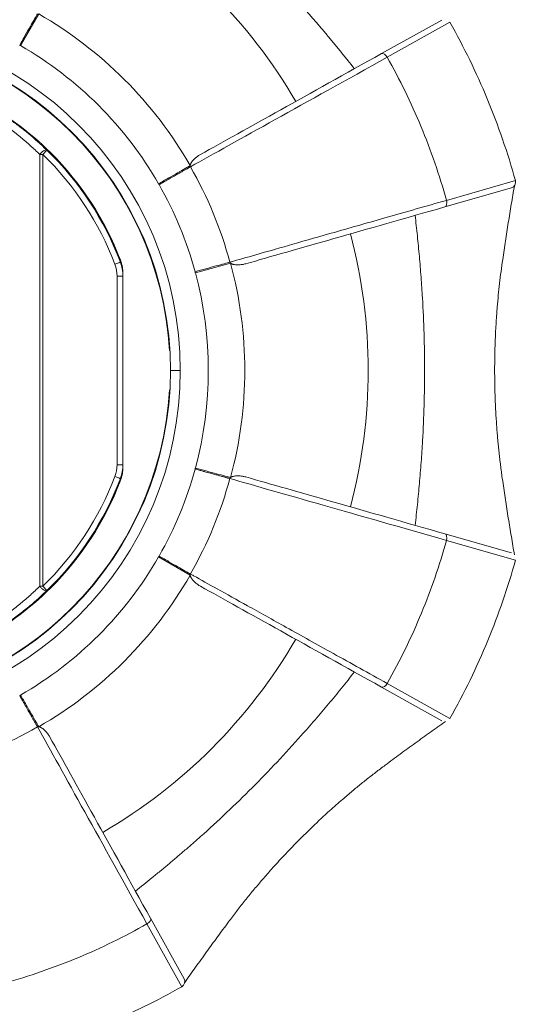
# Model space of a CAD drawing. Units: millimetres. Extents: x -297 to 873, y -300 to 463.
# Drawn here: x 125 to 150, y 73 to 123 of the extents above; entities that cross this region are included whole.
import ezdxf

# ---------------------------------------------------------------- set-up
doc = ezdxf.new("R2010")
doc.units = ezdxf.units.MM
doc.layers.add('1', color=7, linetype='Continuous', true_color=0xffffff)

msp = doc.modelspace()

# ---------------------------------------------------------------- linework, layer by layer
at = {"layer": '1', "color": 155, "linetype": 'Continuous', "lineweight": 18}
for p, q in [((126.166, 123.125), (125.24, 121.514)), ((146.69, 122.816), (143.617, 121.107)), ((146.844, 113.315), (150.226, 114.28)), ((135.931, 110.451), (134.138, 109.966)), ((130.45, 109.916), (130.45, 109.916)), ((130.45, 109.797), (130.45, 109.884)), ((130.45, 109.797), (130.45, 100.203)), ((130.45, 100.116), (130.45, 100.203)), ((150.226, 95.72), (146.844, 96.685)), ((133.875, 94.584), (132.264, 95.51)), ((126.214, 94.02), (126.371, 94.02)), ((126.371, 94.02), (126.579, 93.805)), ((143.617, 88.893), (146.69, 87.184)), ((133.566, 74.06), (131.857, 77.133))]:
    msp.add_line(p, q, dxfattribs=at)
at = {"layer": '1', "color": 155, "linetype": 'Continuous', "lineweight": 13}
for p, q in [((143.904, 120.926), (147.097, 122.701)), ((126.579, 116.195), (126.371, 115.98)), ((126.214, 94.02), (126.214, 115.98)), ((126.371, 115.98), (126.214, 115.98)), ((126.371, 115.98), (126.371, 94.02)), ((150.433, 114.649), (146.919, 113.647)), ((130.15, 100.203), (130.15, 109.797)), ((132.872, 105), (133.372, 105)), ((146.919, 96.353), (150.433, 95.351)), ((147.097, 87.299), (143.904, 89.074)), ((131.676, 76.846), (133.451, 73.653))]:
    msp.add_line(p, q, dxfattribs=at)
at = {"layer": '1', "color": 155, "linetype": 'Continuous', "lineweight": 18}
for centre, radius, start, end in [((115.75, 105), 27.188, 30.2028, 59.7972), ((115.75, 105), 20.905, 45.0536, 60.1142), ((115.75, 105), 36, 22.5623, 29.4532), ((115.75, 105), 17.622, 0, 90), ((115.75, 105), 17.122, 0, 90), ((115.75, 105), 17.1, 3.3267, 86.6732), ((115.75, 105), 20.905, 29.8858, 45.0536), ((115.75, 105), 15.618, 45.0851, 62.4031), ((115.75, 105), 36, 15.5468, 22.5623), ((115.75, 105), 15.618, 21.1591, 45.0851), ((115.75, 105), 20.886, 15.2728, 29.7272), ((115.75, 105), 15.595, 20.9127, 35.4755), ((115.75, 105), 27.188, 345.2028, 14.7972), ((115.75, 105), 15.618, 21.1888, 21.5391), ((115.75, 105), 15.618, 21.1885, 21.1888), ((115.75, 105), 20.905, 344.8858, 15.1142), ((115.75, 105), 17.122, 270, 0), ((115.75, 105), 17.622, 270, 0), ((115.75, 105), 17.1, 273.3307, 356.6632), ((115.75, 105), 15.618, 314.9149, 338.8409), ((115.75, 105), 15.595, 324.5245, 339.0867), ((115.75, 105), 15.618, 337.7561, 338.8397), ((115.75, 105), 20.886, 330.2728, 344.7272), ((115.75, 105), 36, 337.5623, 344.4532), ((115.75, 105), 20.905, 299.8858, 330.1142), ((115.75, 105), 15.618, 297.5969, 314.9149), ((115.75, 105), 36, 330.5468, 337.5623), ((115.75, 105), 20.886, 285.2728, 299.7272), ((115.75, 105), 36, 292.5623, 299.4532), ((133.304, 73.914, 0), 0.3, 299.4528, 29.0777)]:
    msp.add_arc(centre, radius, start, end, dxfattribs=at)
at = {"layer": '1', "color": 155, "linetype": 'Continuous', "lineweight": 13}
for radius, start, end in [(19.046, 45.0535, 60.1142), (32.346, 22.5623, 29.4941), (19.046, 29.8858, 45.0535), (32.346, 15.5059, 22.5623), (15.576, 20.6935, 45.9516), (15.276, 20.6944, 45.9516), (19.047, 15.2731, 29.727), (19.046, 344.8858, 15.1142), (19.047, 330.2731, 344.727), (15.276, 314.0484, 339.3056), (15.576, 314.0484, 339.3065), (32.346, 337.5623, 344.4941), (19.046, 299.8858, 330.1142), (32.346, 330.5059, 337.5623), (27.188, 300.2028, 329.7972), (32.346, 292.5623, 299.4941), (32.346, 285.5059, 292.5623)]:
    msp.add_arc((115.75, 105), radius, start, end, dxfattribs=at)
at = {"layer": '1', "color": 155, "linetype": 'Continuous', "lineweight": 18, "extrusion": (-1.79149e-06, -1.11041e-06, 1)}
msp.add_arc((150.144, 114.569, 0.003), 0.3, 285.9218, 15.5477, dxfattribs=at)
at = {"layer": '1', "color": 155, "linetype": 'Continuous', "lineweight": 18}
for centre, major_axis, ratio, start_param, end_param in [((143.762, 120.845), (0.146, -0.262), 0.54324, 1.574731, 3.141579), ((115.762, 105), (15.596, 0), 1, 0.367468, 0.62055), ((146.762, 113.604), (0.082, -0.288), 0.54324, 0.000833, 1.566851), ((130.04, 110.398), (-0.281, -0.106), 0.000039, 3.150317, 4.712371), ((128.449, 109.797), (-0.322, 1.67), 1, 4.521773, 4.883144), ((128.45, 109.88), (1.314, 1.511), 0.997846, 5.429046, 5.796487), ((128.45, 109.851), (0, -2.001), 0.999702, 1.570765, 1.936679), ((130.15, 109.797), (0.3, 0), 0.000043, 4.712396, 6.283089), ((128.449, 100.203), (0.322, 1.67), 1, 4.541634, 4.903015), ((130.15, 100.203), (-0.3, 0), 0.000043, 3.141625, 4.712382), ((128.45, 100.12), (-1.314, 1.511), 0.997846, 3.628407, 3.995755), ((128.45, 100.149), (0, -2.001), 0.999702, 1.204838, 1.57082), ((115.762, 105), (15.596, 0), 1, 5.662637, 5.915732), ((130.04, 99.602), (0.281, -0.106), 0.000039, 4.712395, 6.274461), ((146.762, 96.396), (-0.082, -0.288), 0.54324, 1.574731, 3.141579), ((143.762, 89.155), (-0.146, -0.262), 0.54324, 0.000833, 1.566851), ((131.595, 76.988), (-0.262, -0.146), 0.54324, 1.574731, 3.141579)]:
    msp.add_ellipse(centre, major_axis=major_axis, ratio=ratio, start_param=start_param, end_param=end_param, dxfattribs=at)
at = {"layer": '1', "color": 155, "linetype": 'Continuous', "lineweight": 13}
for points, knots in [([(142.236, 120.34), (142.126, 120.479), (141.903, 120.758), (141.566, 121.175), (141.226, 121.591), (140.882, 122.005), (140.534, 122.418), (140.182, 122.829), (139.825, 123.238), (139.183, 123.965), (138.238, 124.995), (136.961, 126.308), (135.643, 127.584), (134.48, 128.647), (133.493, 129.508), (132.697, 130.183), (131.896, 130.842), (131.358, 131.272), (131.09, 131.486)], [0, 0, 0, 0, 0.034019, 0.068066, 0.102153, 0.13629, 0.170489, 0.204762, 0.239119, 0.273573, 0.388735, 0.504044, 0.620146, 0.736086, 0.802566, 0.868658, 0.934442, 1, 1, 1, 1]), ([(126.245, 116.512), (126.226, 116.529), (126.142, 116.605), (125.992, 116.739), (125.793, 116.912), (125.59, 117.081), (125.383, 117.248), (125.173, 117.411), (124.96, 117.572), (124.741, 117.731), (124.592, 117.834), (124.517, 117.886)], [0, 0, 0, 0, 0.034891, 0.155073, 0.274872, 0.394938, 0.514997, 0.635362, 0.755808, 0.876824, 1, 1, 1, 1]), ([(124.223, 117.636), (124.234, 117.628), (124.257, 117.612), (124.303, 117.58), (124.383, 117.523), (124.495, 117.442), (124.627, 117.345), (124.8, 117.215), (125.011, 117.05), (125.26, 116.848), (125.502, 116.641), (125.743, 116.428), (125.979, 116.209), (126.135, 116.057), (126.214, 115.98)], [0, 0, 0, 0, 0.015624, 0.031249, 0.0625, 0.125, 0.1875, 0.25, 0.375, 0.5, 0.625, 0.75, 0.875, 1, 1, 1, 1]), ([(133.875, 115.416), (133.815, 115.382), (133.73, 115.333), (133.515, 115.209), (133.384, 115.134), (133.09, 114.965), (132.928, 114.872), (132.595, 114.681), (132.426, 114.583), (132.264, 114.49)], [0, 0, 0, 0, 0.25, 0.25, 0.5, 0.5, 0.75, 0.75, 1, 1, 1, 1]), ([(145.326, 97.118), (145.346, 97.295), (145.386, 97.649), (145.442, 98.182), (145.496, 98.716), (145.545, 99.252), (145.591, 99.789), (145.633, 100.329), (145.67, 100.871), (145.729, 101.834), (145.789, 103.219), (145.815, 105.035), (145.787, 106.857), (145.717, 108.429), (145.63, 109.74), (145.543, 110.794), (145.442, 111.841), (145.364, 112.535), (145.326, 112.882)], [0, 0, 0, 0, 0.033973, 0.067986, 0.102048, 0.136172, 0.170369, 0.20465, 0.239026, 0.273508, 0.38758, 0.501811, 0.617259, 0.732557, 0.799831, 0.866773, 0.933468, 1, 1, 1, 1]), ([(130.315, 110.637), (130.315, 110.634), (130.316, 110.628), (130.316, 110.62), (130.316, 110.612), (130.316, 110.606), (130.316, 110.603)], [0, 0, 0, 0, 0.253798, 0.505085, 0.753821, 1, 1, 1, 1]), ([(130.318, 110.567), (130.318, 110.56), (130.319, 110.548), (130.32, 110.534), (130.32, 110.521), (130.32, 110.51), (130.321, 110.504)], [0, 0, 0, 0, 0.256348, 0.504729, 0.755035, 1, 1, 1, 1]), ([(135.931, 99.549), (135.865, 99.567), (135.771, 99.593), (135.531, 99.657), (135.385, 99.697), (135.058, 99.785), (134.877, 99.834), (134.507, 99.934), (134.318, 99.985), (134.138, 100.034)], [0, 0, 0, 0, 0.25, 0.25, 0.5, 0.5, 0.75, 0.75, 1, 1, 1, 1]), ([(130.317, 99.397), (130.316, 99.396), (130.316, 99.393), (130.316, 99.386), (130.316, 99.38), (130.316, 99.374), (130.315, 99.367), (130.315, 99.364), (130.315, 99.363)], [0, 0, 0, 0, 0.123421, 0.247294, 0.496397, 0.747308, 0.873436, 1, 1, 1, 1]), ([(130.321, 99.496), (130.32, 99.49), (130.32, 99.479), (130.32, 99.466), (130.319, 99.452), (130.318, 99.44), (130.318, 99.434)], [0, 0, 0, 0, 0.244917, 0.495182, 0.743688, 1, 1, 1, 1]), ([(126.214, 94.02), (126.135, 93.943), (125.979, 93.791), (125.743, 93.572), (125.502, 93.359), (125.26, 93.152), (125.011, 92.95), (124.8, 92.785), (124.627, 92.655), (124.495, 92.558), (124.383, 92.477), (124.303, 92.42), (124.257, 92.388), (124.234, 92.372), (124.223, 92.364)], [0, 0, 0, 0, 0.125, 0.25, 0.375, 0.5, 0.625, 0.75, 0.8125, 0.875, 0.9375, 0.96875, 0.984375, 1, 1, 1, 1]), ([(124.517, 92.114), (124.708, 92.245), (124.888, 92.375), (125.244, 92.642), (125.419, 92.779), (125.76, 93.059), (125.926, 93.202), (126.142, 93.395), (126.194, 93.441), (126.245, 93.489)], [0, 0, 0, 0, 0.301596, 0.301596, 0.603193, 0.603193, 0.904789, 0.904789, 1, 1, 1, 1]), ([(131.09, 78.514), (131.229, 78.624), (131.508, 78.846), (131.924, 79.183), (132.34, 79.523), (132.754, 79.867), (133.166, 80.215), (133.577, 80.567), (133.987, 80.924), (134.71, 81.562), (135.732, 82.5), (137.034, 83.765), (138.303, 85.074), (139.364, 86.234), (140.23, 87.224), (140.914, 88.03), (141.583, 88.842), (142.019, 89.388), (142.237, 89.66)], [0, 0, 0, 0, 0.033973, 0.067986, 0.102048, 0.136172, 0.170369, 0.20465, 0.239026, 0.273508, 0.38758, 0.501811, 0.617259, 0.732557, 0.799831, 0.866773, 0.933468, 1, 1, 1, 1]), ([(126.166, 86.875), (126.132, 86.935), (126.083, 87.019), (125.959, 87.235), (125.884, 87.366), (125.715, 87.66), (125.622, 87.822), (125.431, 88.155), (125.333, 88.324), (125.24, 88.486)], [0, 0, 0, 0, 0.25, 0.25, 0.5, 0.5, 0.75, 0.75, 1, 1, 1, 1])]:
    msp.add_open_spline(points, degree=3, knots=knots, dxfattribs=at)
at = {"layer": '1', "color": 155, "linetype": 'Continuous', "lineweight": 18}
for points, knots in [([(125.195, 121.54), (125.291, 121.709), (125.388, 121.878), (125.573, 122.202), (125.661, 122.356), (125.822, 122.638), (125.894, 122.766), (126.018, 122.982), (126.069, 123.071), (126.107, 123.138)], [0, 0, 0, 0, 0.25, 0.25, 0.5, 0.5, 0.75, 0.75, 1, 1, 1, 1]), ([(125.196, 121.54), (125.203, 121.536), (125.218, 121.528), (125.233, 121.519), (125.24, 121.514)], [0, 0, 0, 0, 0.48407, 1, 1, 1, 1]), ([(133.888, 115.357), (135.063, 116.01), (136.517, 116.818), (139.892, 118.694), (141.813, 119.762), (143.904, 120.925)], [0, 0, 0, 0, 0.5, 0.5, 1, 1, 1, 1]), ([(126.579, 116.195), (126.565, 116.208), (126.542, 116.213), (126.486, 116.204), (126.452, 116.191), (126.38, 116.148), (126.343, 116.12), (126.273, 116.054), (126.24, 116.017), (126.214, 115.98)], [0, 0, 0, 0, 0.25, 0.25, 0.5, 0.5, 0.75, 0.75, 1, 1, 1, 1]), ([(126.579, 116.195), (126.514, 116.258), (126.404, 116.364), (126.292, 116.469), (126.245, 116.512)], [0, 0, 0, 0, 0.587817, 1, 1, 1, 1]), ([(133.888, 115.357), (133.874, 115.349), (133.845, 115.332), (133.796, 115.304), (133.743, 115.273), (133.684, 115.239), (133.621, 115.203), (133.553, 115.164), (133.482, 115.123), (133.407, 115.08), (133.329, 115.035), (133.216, 114.971), (133.04, 114.871), (132.835, 114.755), (132.638, 114.643), (132.472, 114.548), (132.354, 114.481), (132.292, 114.446)], [0, 0, 0, 0, 0.051265, 0.10228, 0.153048, 0.203566, 0.253836, 0.303857, 0.353629, 0.403153, 0.452428, 0.501455, 0.607032, 0.751608, 0.825389, 0.908188, 1, 1, 1, 1]), ([(133.875, 115.416), (133.875, 115.412), (133.875, 115.408), (133.875, 115.399), (133.876, 115.395), (133.877, 115.388), (133.877, 115.385), (133.878, 115.38), (133.879, 115.377), (133.882, 115.369), (133.884, 115.363), (133.888, 115.357)], [0, 0, 0, 0, 0.25, 0.25, 0.5, 0.5, 0.625, 0.625, 0.75, 0.75, 1, 1, 1, 1]), ([(132.264, 114.49), (132.268, 114.482), (132.276, 114.471), (132.284, 114.458), (132.288, 114.452), (132.29, 114.449), (132.291, 114.447), (132.291, 114.446), (132.291, 114.446), (132.292, 114.446), (132.292, 114.445), (132.292, 114.445), (132.292, 114.445), (132.292, 114.446)], [0, 0, 0, 0, 0.510522, 0.747311, 0.863109, 0.920235, 0.948647, 0.962831, 0.969922, 0.973468, 0.975241, 0.988455, 1, 1, 1, 1]), ([(149.783, 110.64), (149.828, 110.952), (149.875, 111.265), (149.971, 111.89), (150.02, 112.202), (150.12, 112.826), (150.222, 113.45), (150.327, 114.073), (150.381, 114.385)], [0, 0, 0, 0, 0.25, 0.25, 0.5, 0.5, 0.75, 1, 1, 1, 1]), ([(146.919, 113.647), (145.874, 113.349), (143.901, 112.786), (141.294, 112.042), (139.138, 111.426), (137.425, 110.938), (136.422, 110.651), (135.956, 110.518), (135.899, 110.502)], [0, 0, 0, 0, 0.227011, 0.445009, 0.645282, 0.821867, 0.977659, 1, 1, 1, 1]), ([(130.315, 110.638), (130.315, 110.638), (130.315, 110.637), (130.315, 110.635), (130.315, 110.634)], [0, 0, 0, 0, 0.499222, 1, 1, 1, 1]), ([(130.315, 110.634), (130.325, 110.606), (130.347, 110.55), (130.382, 110.437), (130.417, 110.293), (130.439, 110.142), (130.449, 110.015), (130.45, 109.948), (130.45, 109.916)], [0, 0, 0, 0, 0.126312, 0.252762, 0.490282, 0.732622, 0.869481, 1, 1, 1, 1]), ([(134.124, 110.017), (134.312, 110.069), (134.5, 110.12), (134.859, 110.218), (135.031, 110.265), (135.344, 110.35), (135.485, 110.389), (135.726, 110.455), (135.825, 110.482), (135.899, 110.502)], [0, 0, 0, 0, 0.25, 0.25, 0.5, 0.5, 0.75, 0.75, 1, 1, 1, 1]), ([(135.899, 110.502), (135.9, 110.495), (135.903, 110.489), (135.907, 110.482), (135.908, 110.479), (135.911, 110.475), (135.913, 110.472), (135.917, 110.466), (135.92, 110.463), (135.926, 110.456), (135.929, 110.453), (135.931, 110.451)], [0, 0, 0, 0, 0.25, 0.25, 0.375, 0.375, 0.5, 0.5, 0.75, 0.75, 1, 1, 1, 1]), ([(135.931, 110.451), (135.936, 110.447), (135.941, 110.443), (135.95, 110.436), (135.955, 110.433), (135.968, 110.425), (135.977, 110.42), (135.995, 110.412), (136.003, 110.409), (136.021, 110.402), (136.029, 110.4), (136.055, 110.392), (136.072, 110.388), (136.106, 110.381), (136.122, 110.378), (136.172, 110.371), (136.204, 110.369), (136.269, 110.366), (136.301, 110.366), (136.364, 110.367), (136.396, 110.369), (136.459, 110.375), (136.49, 110.378), (136.582, 110.392), (136.643, 110.405), (136.702, 110.422)], [0, 0, 0, 0, 0.015625, 0.015625, 0.03125, 0.03125, 0.0625, 0.0625, 0.09375, 0.09375, 0.125, 0.125, 0.1875, 0.1875, 0.25, 0.25, 0.375, 0.375, 0.5, 0.5, 0.625, 0.625, 0.75, 0.75, 1, 1, 1, 1]), ([(149.783, 99.36), (149.767, 99.469), (149.736, 99.685), (149.693, 100.01), (149.653, 100.334), (149.615, 100.657), (149.58, 100.98), (149.548, 101.303), (149.519, 101.625), (149.494, 101.926), (149.462, 102.353), (149.422, 102.992), (149.386, 103.87), (149.37, 104.838), (149.378, 105.889), (149.415, 106.903), (149.465, 107.7), (149.512, 108.302), (149.559, 108.822), (149.624, 109.427), (149.697, 110.035), (149.754, 110.437), (149.783, 110.64)], [0, 0, 0, 0, 0.030724, 0.061155, 0.091291, 0.121131, 0.150678, 0.179934, 0.208906, 0.237603, 0.260564, 0.322163, 0.404868, 0.486462, 0.567884, 0.670891, 0.746052, 0.776713, 0.831003, 0.8863, 0.942632, 1, 1, 1, 1]), ([(134.125, 110.017), (134.127, 110.009), (134.132, 109.992), (134.136, 109.975), (134.138, 109.966)], [0, 0, 0, 0, 0.484072, 1, 1, 1, 1]), ([(130.45, 100.084), (130.45, 100.053), (130.449, 99.987), (130.439, 99.86), (130.417, 99.707), (130.382, 99.563), (130.347, 99.45), (130.325, 99.394), (130.315, 99.366)], [0, 0, 0, 0, 0.123893, 0.267281, 0.509623, 0.747207, 0.873699, 1, 1, 1, 1]), ([(134.138, 100.034), (134.135, 100.025), (134.132, 100.012), (134.129, 99.996), (134.128, 99.989), (134.127, 99.986), (134.126, 99.984), (134.126, 99.983), (134.126, 99.983), (134.126, 99.982), (134.126, 99.982), (134.125, 99.981), (134.126, 99.982), (134.126, 99.982)], [0, 0, 0, 0, 0.510522, 0.747311, 0.863109, 0.920235, 0.948647, 0.962831, 0.969922, 0.973468, 0.975241, 0.988455, 1, 1, 1, 1]), ([(135.899, 99.498), (135.883, 99.502), (135.851, 99.511), (135.797, 99.525), (135.737, 99.541), (135.671, 99.559), (135.601, 99.578), (135.526, 99.598), (135.447, 99.619), (135.363, 99.642), (135.276, 99.666), (135.151, 99.7), (134.956, 99.754), (134.729, 99.816), (134.51, 99.877), (134.326, 99.928), (134.195, 99.963), (134.126, 99.982)], [0, 0, 0, 0, 0.051265, 0.10228, 0.153048, 0.203566, 0.253836, 0.303857, 0.353629, 0.403153, 0.452428, 0.501455, 0.607032, 0.751608, 0.825389, 0.908188, 1, 1, 1, 1]), ([(130.315, 99.366), (130.315, 99.365), (130.315, 99.363), (130.315, 99.362), (130.315, 99.362)], [0, 0, 0, 0, 0.501001, 1, 1, 1, 1]), ([(135.931, 99.549), (135.926, 99.544), (135.92, 99.538), (135.913, 99.528), (135.911, 99.526), (135.908, 99.521), (135.907, 99.519), (135.903, 99.511), (135.9, 99.505), (135.899, 99.498)], [0, 0, 0, 0, 0.5, 0.5, 0.625, 0.625, 0.75, 0.75, 1, 1, 1, 1]), ([(135.899, 99.498), (137.191, 99.129), (138.791, 98.672), (142.504, 97.613), (144.618, 97.009), (146.919, 96.353)], [0, 0, 0, 0, 0.5, 0.5, 1, 1, 1, 1]), ([(136.702, 99.578), (136.643, 99.595), (136.582, 99.608), (136.49, 99.622), (136.459, 99.625), (136.396, 99.631), (136.365, 99.633), (136.301, 99.634), (136.269, 99.634), (136.204, 99.631), (136.172, 99.628), (136.122, 99.622), (136.105, 99.619), (136.072, 99.612), (136.055, 99.608), (136.029, 99.6), (136.021, 99.598), (136.003, 99.591), (135.995, 99.588), (135.977, 99.58), (135.968, 99.575), (135.955, 99.567), (135.95, 99.564), (135.941, 99.557), (135.936, 99.553), (135.931, 99.549)], [0, 0, 0, 0, 0.25, 0.25, 0.375, 0.375, 0.5, 0.5, 0.625, 0.625, 0.75, 0.75, 0.8125, 0.8125, 0.875, 0.875, 0.90625, 0.90625, 0.9375, 0.9375, 0.96875, 0.96875, 0.984375, 0.984375, 1, 1, 1, 1]), ([(150.381, 95.615), (150.327, 95.927), (150.275, 96.239), (150.171, 96.862), (150.12, 97.174), (150.02, 97.798), (149.971, 98.11), (149.875, 98.735), (149.828, 99.048), (149.783, 99.36)], [0, 0, 0, 0, 0.25, 0.25, 0.5, 0.5, 0.75, 0.75, 1, 1, 1, 1]), ([(132.29, 95.554), (132.286, 95.547), (132.278, 95.532), (132.269, 95.517), (132.264, 95.51)], [0, 0, 0, 0, 0.484072, 1, 1, 1, 1]), ([(132.29, 95.555), (132.459, 95.459), (132.628, 95.362), (132.952, 95.177), (133.106, 95.089), (133.388, 94.928), (133.516, 94.855), (133.732, 94.732), (133.821, 94.681), (133.888, 94.643)], [0, 0, 0, 0, 0.25, 0.25, 0.5, 0.5, 0.75, 0.75, 1, 1, 1, 1]), ([(133.888, 94.643), (133.886, 94.64), (133.884, 94.637), (133.882, 94.631), (133.881, 94.628), (133.879, 94.623), (133.878, 94.62), (133.877, 94.615), (133.877, 94.612), (133.876, 94.605), (133.875, 94.601), (133.875, 94.592), (133.875, 94.588), (133.875, 94.584)], [0, 0, 0, 0, 0.125, 0.125, 0.25, 0.25, 0.375, 0.375, 0.5, 0.5, 0.75, 0.75, 1, 1, 1, 1]), ([(143.904, 89.075), (142.955, 89.603), (141.161, 90.6), (138.791, 91.917), (136.832, 93.007), (135.275, 93.872), (134.363, 94.379), (133.94, 94.614), (133.888, 94.643)], [0, 0, 0, 0, 0.227011, 0.445009, 0.645282, 0.821867, 0.977659, 1, 1, 1, 1]), ([(133.875, 94.584), (133.875, 94.577), (133.876, 94.571), (133.878, 94.56), (133.879, 94.555), (133.882, 94.54), (133.885, 94.53), (133.892, 94.512), (133.896, 94.503), (133.904, 94.486), (133.908, 94.478), (133.921, 94.455), (133.93, 94.44), (133.949, 94.411), (133.958, 94.398), (133.989, 94.358), (134.01, 94.333), (134.053, 94.285), (134.076, 94.262), (134.122, 94.219), (134.145, 94.198), (134.194, 94.157), (134.218, 94.138), (134.293, 94.082), (134.345, 94.049), (134.399, 94.019)], [0, 0, 0, 0, 0.015625, 0.015625, 0.03125, 0.03125, 0.0625, 0.0625, 0.09375, 0.09375, 0.125, 0.125, 0.1875, 0.1875, 0.25, 0.25, 0.375, 0.375, 0.5, 0.5, 0.625, 0.625, 0.75, 0.75, 1, 1, 1, 1]), ([(126.214, 94.02), (126.24, 93.983), (126.273, 93.946), (126.343, 93.88), (126.38, 93.852), (126.452, 93.809), (126.486, 93.796), (126.542, 93.787), (126.565, 93.792), (126.579, 93.805)], [0, 0, 0, 0, 0.25, 0.25, 0.5, 0.5, 0.75, 0.75, 1, 1, 1, 1]), ([(125.24, 88.486), (125.232, 88.482), (125.221, 88.474), (125.208, 88.466), (125.202, 88.462), (125.199, 88.46), (125.197, 88.459), (125.196, 88.459), (125.196, 88.459), (125.196, 88.458), (125.195, 88.458), (125.195, 88.458), (125.195, 88.458), (125.196, 88.458)], [0, 0, 0, 0, 0.510522, 0.747311, 0.863109, 0.920235, 0.948647, 0.962831, 0.969922, 0.973468, 0.975241, 0.988455, 1, 1, 1, 1]), ([(126.107, 86.862), (126.099, 86.876), (126.082, 86.905), (126.054, 86.954), (126.023, 87.007), (125.989, 87.066), (125.953, 87.129), (125.914, 87.197), (125.873, 87.268), (125.83, 87.343), (125.785, 87.421), (125.721, 87.534), (125.621, 87.71), (125.505, 87.915), (125.393, 88.112), (125.298, 88.278), (125.231, 88.396), (125.196, 88.458)], [0, 0, 0, 0, 0.051265, 0.10228, 0.153048, 0.203566, 0.253836, 0.303857, 0.353629, 0.403153, 0.452428, 0.501455, 0.607032, 0.751608, 0.825389, 0.908188, 1, 1, 1, 1]), ([(143.803, 84.923), (144.056, 85.112), (144.31, 85.3), (144.82, 85.674), (145.075, 85.86), (145.587, 86.23), (146.1, 86.599), (146.615, 86.966), (146.874, 87.148)], [0, 0, 0, 0, 0.25, 0.25, 0.5, 0.5, 0.75, 1, 1, 1, 1]), ([(126.166, 86.875), (126.158, 86.876), (126.15, 86.875), (126.138, 86.873), (126.135, 86.873), (126.13, 86.872), (126.127, 86.871), (126.119, 86.868), (126.113, 86.866), (126.107, 86.862)], [0, 0, 0, 0, 0.5, 0.5, 0.625, 0.625, 0.75, 0.75, 1, 1, 1, 1]), ([(126.107, 86.862), (126.76, 85.687), (127.568, 84.233), (129.444, 80.858), (130.512, 78.937), (131.675, 76.846)], [0, 0, 0, 0, 0.5, 0.5, 1, 1, 1, 1]), ([(126.731, 86.35), (126.701, 86.404), (126.668, 86.456), (126.612, 86.532), (126.593, 86.556), (126.552, 86.604), (126.531, 86.628), (126.488, 86.674), (126.465, 86.697), (126.417, 86.74), (126.392, 86.761), (126.352, 86.792), (126.338, 86.801), (126.31, 86.82), (126.295, 86.829), (126.272, 86.842), (126.264, 86.846), (126.247, 86.854), (126.238, 86.858), (126.22, 86.865), (126.21, 86.868), (126.195, 86.871), (126.19, 86.872), (126.178, 86.874), (126.173, 86.875), (126.166, 86.875)], [0, 0, 0, 0, 0.25, 0.25, 0.375, 0.375, 0.5, 0.5, 0.625, 0.625, 0.75, 0.75, 0.8125, 0.8125, 0.875, 0.875, 0.90625, 0.90625, 0.9375, 0.9375, 0.96875, 0.96875, 0.984375, 0.984375, 1, 1, 1, 1]), ([(131.857, 77.133), (130.823, 78.994), (129.862, 80.721), (128.139, 83.819), (127.377, 85.19), (126.731, 86.35)], [0, 0, 0, 0, 0.5, 0.5, 1, 1, 1, 1]), ([(135.827, 76.947), (135.893, 77.035), (136.023, 77.21), (136.223, 77.47), (136.423, 77.728), (136.625, 77.983), (136.829, 78.236), (137.035, 78.487), (137.242, 78.735), (137.437, 78.966), (137.717, 79.29), (138.14, 79.77), (138.735, 80.417), (139.409, 81.113), (140.158, 81.85), (140.901, 82.541), (141.5, 83.069), (141.958, 83.461), (142.359, 83.796), (142.833, 84.178), (143.315, 84.556), (143.639, 84.8), (143.803, 84.923)], [0, 0, 0, 0, 0.030724, 0.061155, 0.091291, 0.121131, 0.150678, 0.179934, 0.208906, 0.237603, 0.260564, 0.322163, 0.404868, 0.486462, 0.567884, 0.670891, 0.746052, 0.776713, 0.831003, 0.8863, 0.942632, 1, 1, 1, 1]), ([(133.602, 73.876), (133.784, 74.135), (133.967, 74.392), (134.335, 74.906), (134.52, 75.163), (134.89, 75.675), (135.262, 76.186), (135.638, 76.694), (135.827, 76.947)], [0, 0, 0, 0, 0.25, 0.25, 0.5, 0.5, 0.75, 1, 1, 1, 1])]:
    msp.add_open_spline(points, degree=3, knots=knots, dxfattribs=at)
for points, degree in [([(143.617, 121.107), (141.757, 120.073), (138.304, 118.153), (135.56, 116.627), (134.4, 115.981)], 3), ([(134.4, 115.981), (134.376, 115.968), (134.331, 115.942), (134.272, 115.902), (134.219, 115.863), (134.171, 115.825), (134.129, 115.787), (134.09, 115.751), (134.055, 115.717), (134.024, 115.683), (133.996, 115.651), (133.971, 115.62), (133.949, 115.59), (133.93, 115.561), (133.913, 115.532), (133.899, 115.504), (133.887, 115.476), (133.879, 115.447), (133.875, 115.427), (133.875, 115.416)], 3), ([(128.45, 114.051), (128.45, 114.057), (128.45, 114.063), (128.45, 114.069)], 3), ([(136.702, 110.422), (137.979, 110.786), (140.998, 111.648), (144.797, 112.731), (146.844, 113.315)], 3), ([(130.416, 110.284), (130.313, 110.643)], 1), ([(130.315, 110.637), (130.315, 110.638), (130.315, 110.638), (130.315, 110.638)], 3), ([(130.45, 109.797), (130.45, 110.038), (130.406, 110.279), (130.321, 110.504)], 3), ([(130.45, 109.884), (130.45, 109.895), (130.45, 109.905), (130.45, 109.916)], 3), ([(130.45, 109.797), (130.45, 109.815), (130.45, 109.833), (130.45, 109.851)], 3), ([(130.321, 99.496), (130.406, 99.721), (130.45, 99.962), (130.45, 100.203)], 3), ([(130.45, 100.149), (130.45, 100.167), (130.45, 100.185), (130.45, 100.203)], 3), ([(130.45, 100.084), (130.45, 100.095), (130.45, 100.105), (130.45, 100.116)], 3), ([(130.45, 100.084), (130.45, 100.084), (130.45, 100.084), (130.45, 100.084)], 3), ([(130.315, 99.362), (130.315, 99.362), (130.315, 99.362), (130.315, 99.363)], 3), ([(146.844, 96.685), (144.797, 97.269), (140.998, 98.352), (137.979, 99.214), (136.702, 99.578)], 3), ([(128.45, 95.931), (128.45, 95.937), (128.45, 95.943), (128.45, 95.949)], 3), ([(126.245, 93.489), (126.357, 93.591), (126.468, 93.696), (126.579, 93.805)], 3), ([(134.399, 94.019), (135.56, 93.373), (138.304, 91.847), (141.757, 89.927), (143.617, 88.893)], 3)]:
    msp.add_open_spline(points, degree=degree, dxfattribs=at)

doc.saveas('drawing.dxf')
